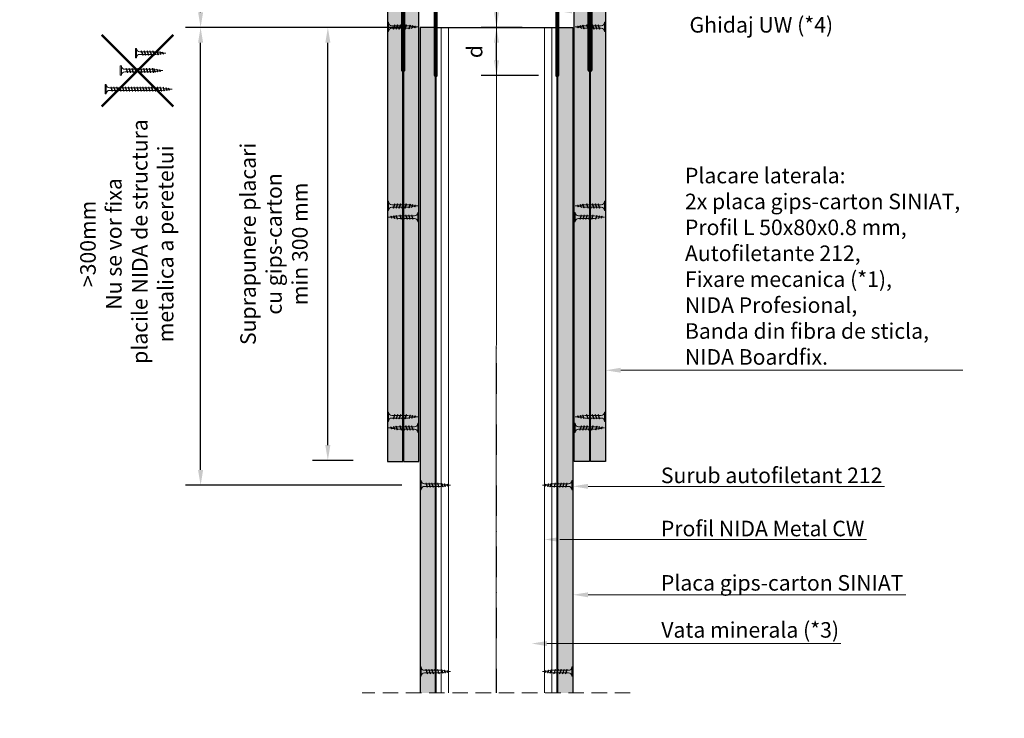
# Model space of a CAD drawing. Units: inches. Extents: x -6929 to 84410, y -33800 to 7608.
# Drawn here: x 48486 to 49294, y -16523 to -15950 of the extents above; entities that cross this region are included whole.
import ezdxf
from ezdxf import colors
from ezdxf.entities.mleader import LeaderData, LeaderLine
from ezdxf.math import Vec2, Vec3

# ---------------------------------------------------------------- set-up
doc = ezdxf.new("R2010")
doc.units = ezdxf.units.IN
doc.header["$MEASUREMENT"] = 0
for name, pattern in [('AUSGEZOGEN', [0]), ('DASHDOT', [1, 0.5, -0.25, 0, -0.25]), ('DASHED', [19.05, 12.7, -6.35])]:
    doc.linetypes.add(name, pattern=pattern)
for name, color, linetype, lineweight in [('S_IZOLATIE', 50, 'Continuous', 15), ('S_PIESA 3', 107, 'Continuous', 60), ('S_PLACI NIDA', 1, 'Continuous', 30), ('S_PROFIL 1', 170, 'Continuous', 60), ('S_SURUBURI DIBLURI', 30, 'Continuous', 18), ('S_TEXT', 7, 'Continuous', 13)]:
    doc.layers.add(name, color=color, linetype=linetype, lineweight=lineweight)
doc.styles.add('1_1 RUBRIK', font='txt', dxfattribs={"height": 2.55})
doc.styles.add('1_5 RUBRIK', font='txt', dxfattribs={"height": 12.75})
doc.linetypes.add('BATTING', pattern='A,0.0001,-0.1,[134,ltypeshp.shx,S=0.1,R=0,X=-0.1,Y=0],-0.2,[134,ltypeshp.shx,S=0.1,R=180,X=0.1,Y=0],-0.1', length=0.4001)
doc.dimstyles.new('1_5 DIM', dxfattribs={"dimscale": 5, "dimtxt": 12.75, "dimasz": 2.5, "dimexe": 2.5, "dimexo": 3, "dimgap": 1, "dimtad": 1, "dimzin": 9, "dimdsep": 46, "dimtxsty": '1_5 RUBRIK', "dimcen": 2.5, "dimdle": 0.025, "dimclrt": 256, "dimazin": 2, "dimtfac": 1, "dimtix": 1, "dimtmove": 2, "dimatfit": 1, "dimfxl": 5, "dimtolj": 1, "dimtzin": 9, "dimarcsym": 0})
pattern_1 = [(0, (24778.2584, 0), (0.78125, 1.5625), [0, -1.5625])]
pattern_2 = [(0, (39476.5822, -50.8542), (0.78125, 1.5625), [0, -1.5625])]
pattern_3 = [(0, (97153.4699, -2995.7149), (0.78125, 1.5625), [0, -1.5625])]

# ---------------------------------------------------------------- blocks, each defined once
blk = doc.blocks.new('NIDA Metal UW 80x100x80 0_8mm - s')
at = {"layer": 'S_PIESA 3'}
blk.add_lwpolyline([(1669.43, 1067.13), (1669.43, 1146.13), (1670.23, 1146.13), (1670.23, 1067.13, 0.414214), (1670.43, 1066.93), (1768.83, 1066.93, 0.414214), (1769.03, 1067.13), (1769.03, 1146.13), (1769.83, 1146.13), (1769.83, 1067.13, -0.414214), (1768.83, 1066.13), (1670.43, 1066.13, -0.414214)], format="xyb", close=True, dxfattribs=at)
blk = doc.blocks.new('*D339')
at = {"layer": 'Defpoints', "color": 0, "transparency": 16777216}
for p in [(48634.61, -15911.74), (48827.22, -15911.74), (48814.72, -15956.74)]:
    blk.add_point(p, dxfattribs=at)
at = {"layer": 'S_TEXT', "color": 0, "lineweight": -2, "transparency": 16777216}
for p, q in [((48812.22, -15911.74), (48622.11, -15911.74)), ((48634.61, -15944.24), (48634.61, -15924.24)), ((48799.72, -15956.74), (48622.11, -15956.74))]:
    blk.add_line(p, q, dxfattribs=at)
at = {"layer": 'S_TEXT', "color": 0, "transparency": 16777216}
for points in [[(48632.53, -15924.24), (48636.69, -15924.24), (48634.61, -15911.74)], [(48632.53, -15944.24), (48636.69, -15944.24), (48634.61, -15956.74)]]:
    blk.add_solid(points, dxfattribs=at)
at = {"layer": 'S_TEXT', "lineweight": 13, "transparency": 16777216, "insert": (48613.93, -15934.24), "char_height": 12.75, "attachment_point": 5, "rotation": 90, "style": '1_5 RUBRIK'}
blk.add_mtext('\\A1;c', dxfattribs=at)
blk = doc.blocks.new('AF 212x25')
at = {"layer": 'S_SURUBURI DIBLURI', "linetype": 'AUSGEZOGEN', "lineweight": 13}
for p, q in [((64435.2, -14724.2), (64436.11, -14724.2)), ((64435.2, -14731.84), (64435.2, -14724.2)), ((64436.11, -14724.2), (64436.11, -14731.84)), ((64436.11, -14724.31), (64436.11, -14724.2)), ((64438.85, -14727.05), (64451.98, -14727.05)), ((64439.91, -14729.54), (64440.88, -14726.67)), ((64440.17, -14729.9), (64441.09, -14726.25)), ((64441.35, -14726.6), (64440.39, -14729.47)), ((64441.09, -14726.25), (64440.88, -14726.67)), ((64441.09, -14726.25), (64441.35, -14726.6)), ((64441.2, -14727.05), (64443.12, -14727.05)), ((64442.28, -14729.54), (64443.25, -14726.67)), ((64442.55, -14729.9), (64443.46, -14726.25)), ((64443.73, -14726.6), (64442.76, -14729.47)), ((64443.46, -14726.25), (64443.25, -14726.67)), ((64443.46, -14726.25), (64443.73, -14726.6)), ((64444.66, -14729.54), (64445.62, -14726.67)), ((64444.92, -14729.9), (64445.83, -14726.25)), ((64446.1, -14726.6), (64445.14, -14729.47)), ((64445.83, -14726.25), (64445.62, -14726.67)), ((64445.83, -14726.25), (64446.1, -14726.6)), ((64445.95, -14727.05), (64447.87, -14727.05)), ((64447.03, -14729.54), (64448, -14726.67)), ((64447.29, -14729.9), (64448.21, -14726.25)), ((64448.47, -14726.6), (64447.51, -14729.47)), ((64448.21, -14726.25), (64448, -14726.67)), ((64448.21, -14726.25), (64448.47, -14726.6)), ((64449.4, -14729.54), (64450.37, -14726.67)), ((64449.67, -14729.9), (64450.58, -14726.25)), ((64450.85, -14726.6), (64449.88, -14729.47)), ((64450.58, -14726.25), (64450.37, -14726.67)), ((64450.58, -14726.25), (64450.85, -14726.6)), ((64451.98, -14727.05), (64453.49, -14727.24)), ((64452.78, -14729.35), (64453.57, -14726.99)), ((64453.78, -14726.57), (64453.04, -14729.71)), ((64453.26, -14729.27), (64454.05, -14726.92)), ((64453.78, -14726.57), (64453.57, -14726.99)), ((64453.78, -14726.57), (64454.05, -14726.92)), ((64453.92, -14727.29), (64455.55, -14727.5)), ((64455.61, -14727.32), (64455.07, -14728.92)), ((64455.34, -14729.28), (64455.82, -14726.91)), ((64456.08, -14727.26), (64455.55, -14728.84)), ((64455.82, -14726.91), (64455.61, -14727.32)), ((64455.62, -14728.65), (64457.39, -14728.43)), ((64455.82, -14726.91), (64456.08, -14727.26)), ((64455.99, -14727.55), (64457.61, -14727.75)), ((64457.37, -14728.49), (64457.66, -14727.63)), ((64457.63, -14728.85), (64457.86, -14727.21)), ((64457.63, -14728.85), (64457.84, -14728.42)), ((64457.86, -14727.21), (64457.66, -14727.63)), ((64458.13, -14727.56), (64457.84, -14728.42)), ((64457.86, -14727.21), (64458.13, -14727.56)), ((64460.2, -14728.08), (64457.86, -14728.37)), ((64458.05, -14727.81), (64460.2, -14728.08)), ((64438.85, -14729.1), (64451.98, -14729.1)), ((64440.17, -14729.9), (64439.91, -14729.54)), ((64440.17, -14729.9), (64440.39, -14729.47)), ((64440.51, -14729.1), (64442.43, -14729.1)), ((64442.55, -14729.9), (64442.28, -14729.54)), ((64442.55, -14729.9), (64442.76, -14729.47)), ((64444.92, -14729.9), (64444.66, -14729.54)), ((64444.92, -14729.9), (64445.14, -14729.47)), ((64445.26, -14729.1), (64447.18, -14729.1)), ((64447.29, -14729.9), (64447.03, -14729.54)), ((64447.29, -14729.9), (64447.51, -14729.47)), ((64449.67, -14729.9), (64449.4, -14729.54)), ((64449.67, -14729.9), (64449.88, -14729.47)), ((64452.9, -14728.99), (64451.86, -14729.12)), ((64453.04, -14729.71), (64452.78, -14729.35)), ((64453.04, -14729.71), (64453.26, -14729.27)), ((64455.14, -14728.71), (64453.37, -14728.93)), ((64455.34, -14729.28), (64455.07, -14728.92)), ((64455.34, -14729.28), (64455.55, -14728.84)), ((64457.63, -14728.85), (64457.37, -14728.49))]:
    blk.add_line(p, q, dxfattribs=at)
at = {"layer": 'S_SURUBURI DIBLURI', "linetype": 'Continuous', "lineweight": 0}
blk.add_line((64436.11, -14731.84), (64435.2, -14731.84), dxfattribs=at)
at = {"layer": 'S_SURUBURI DIBLURI', "linetype": 'AUSGEZOGEN', "lineweight": 13}
for centre, start, end in [((64438.85, -14724.31), 180, 270), ((64438.85, -14731.84), 90, 180)]:
    blk.add_arc(centre, 2.74, start, end, dxfattribs=at)
blk = doc.blocks.new('*D340')
at = {"layer": 'Defpoints', "color": 0, "transparency": 16777216}
for p in [(48634.61, -15956.74), (48774.8, -15956.74), (48814.72, -16332.12)]:
    blk.add_point(p, dxfattribs=at)
at = {"layer": 'S_TEXT', "color": 0, "lineweight": -2, "transparency": 16777216}
for p, q in [((48759.8, -15956.74), (48622.11, -15956.74)), ((48634.61, -16319.62), (48634.61, -15969.24)), ((48799.72, -16332.12), (48622.11, -16332.12))]:
    blk.add_line(p, q, dxfattribs=at)
at = {"layer": 'S_TEXT', "color": 0, "transparency": 16777216}
for points in [[(48632.53, -15969.24), (48636.69, -15969.24), (48634.61, -15956.74)], [(48632.53, -16319.62), (48636.69, -16319.62), (48634.61, -16332.12)]]:
    blk.add_solid(points, dxfattribs=at)
at = {"layer": 'S_TEXT', "lineweight": 13, "transparency": 16777216, "insert": (48574.04, -16134.24), "char_height": 12.75, "width": 1810.0941, "attachment_point": 5, "rotation": 90, "style": '1_5 RUBRIK'}
blk.add_mtext('\\A1;>300mm\\PNu se vor fixa\\P placile NIDA de structura \\Pmetalica a peretelui', dxfattribs=at)
blk = doc.blocks.new('*D341')
at = {"layer": 'Defpoints', "color": 0, "transparency": 16777216}
for p in [(48877.42, -15917.24), (48913.4, -15917.24), (48913.4, -15956.74)]:
    blk.add_point(p, dxfattribs=at)
at = {"layer": 'S_TEXT', "color": 0, "lineweight": -2, "transparency": 16777216}
for p, q in [((48898.4, -15917.24), (48864.92, -15917.24)), ((48877.42, -15944.24), (48877.42, -15929.74)), ((48898.4, -15956.74), (48864.92, -15956.74))]:
    blk.add_line(p, q, dxfattribs=at)
at = {"layer": 'S_TEXT', "color": 0, "transparency": 16777216}
for points in [[(48875.34, -15929.74), (48879.5, -15929.74), (48877.42, -15917.24)], [(48875.34, -15944.24), (48879.5, -15944.24), (48877.42, -15956.74)]]:
    blk.add_solid(points, dxfattribs=at)
at = {"layer": 'S_TEXT', "lineweight": 13, "transparency": 16777216, "insert": (48858.32, -15936.99), "char_height": 12.75, "attachment_point": 5, "rotation": 90, "style": '1_5 RUBRIK'}
blk.add_mtext('\\A1;c', dxfattribs=at)
blk = doc.blocks.new('*D342')
at = {"layer": 'Defpoints', "color": 0, "transparency": 16777216}
for p in [(48877.42, -15956.74), (48913.4, -15956.74), (48926.82, -15996.24)]:
    blk.add_point(p, dxfattribs=at)
at = {"layer": 'S_TEXT', "color": 0, "lineweight": -2, "transparency": 16777216}
for p, q in [((48898.4, -15956.74), (48864.92, -15956.74)), ((48877.42, -15983.74), (48877.42, -15969.24)), ((48911.82, -15996.24), (48864.92, -15996.24))]:
    blk.add_line(p, q, dxfattribs=at)
at = {"layer": 'S_TEXT', "color": 0, "transparency": 16777216}
for points in [[(48875.34, -15969.24), (48879.5, -15969.24), (48877.42, -15956.74)], [(48875.34, -15983.74), (48879.5, -15983.74), (48877.42, -15996.24)]]:
    blk.add_solid(points, dxfattribs=at)
at = {"layer": 'S_TEXT', "lineweight": 13, "transparency": 16777216, "insert": (48859.44, -15976.49), "char_height": 12.75, "attachment_point": 5, "rotation": 90, "style": '1_5 RUBRIK'}
blk.add_mtext('\\A1;d', dxfattribs=at)
blk = doc.blocks.new('*D343')
at = {"layer": 'Defpoints', "color": 0, "transparency": 16777216}
for p in [(48739.02, -15956.74), (48817.72, -15956.74), (48774.82, -16311.74)]:
    blk.add_point(p, dxfattribs=at)
at = {"layer": 'S_TEXT', "color": 0, "lineweight": -2, "transparency": 16777216}
for p, q in [((48802.72, -15956.74), (48726.52, -15956.74)), ((48739.02, -16299.24), (48739.02, -15969.24)), ((48759.82, -16311.74), (48726.52, -16311.74))]:
    blk.add_line(p, q, dxfattribs=at)
at = {"layer": 'S_TEXT', "color": 0, "transparency": 16777216}
for points in [[(48736.94, -15969.24), (48741.1, -15969.24), (48739.02, -15956.74)], [(48736.94, -16299.24), (48741.1, -16299.24), (48739.02, -16311.74)]]:
    blk.add_solid(points, dxfattribs=at)
at = {"layer": 'S_TEXT', "lineweight": 13, "transparency": 16777216, "insert": (48694.8, -16134.24), "char_height": 12.75, "attachment_point": 5, "rotation": 90, "style": '1_5 RUBRIK'}
blk.add_mtext('\\A1;Suprapunere placari\\Pcu gips-carton\\Pmin 300 mm', dxfattribs=at)
blk = doc.blocks.new('AF 212x35')
at = {"layer": 'S_SURUBURI DIBLURI', "linetype": 'AUSGEZOGEN', "lineweight": 13}
for p, q in [((64435.2, -14672.37), (64436.11, -14672.37)), ((64435.2, -14680.01), (64435.2, -14672.37)), ((64436.11, -14672.37), (64436.11, -14680.01)), ((64436.11, -14672.48), (64436.11, -14672.37)), ((64438.85, -14675.22), (64454.99, -14675.22)), ((64438.85, -14677.27), (64454.3, -14677.27)), ((64439.91, -14677.71), (64440.88, -14674.84)), ((64440.17, -14678.07), (64439.91, -14677.71)), ((64440.17, -14678.07), (64441.09, -14674.42)), ((64440.17, -14678.07), (64440.39, -14677.64)), ((64441.35, -14674.77), (64440.39, -14677.64)), ((64440.51, -14677.27), (64442.43, -14677.27)), ((64441.09, -14674.42), (64440.88, -14674.84)), ((64441.09, -14674.42), (64441.35, -14674.77)), ((64441.2, -14675.22), (64443.12, -14675.22)), ((64442.28, -14677.71), (64443.25, -14674.84)), ((64442.55, -14678.07), (64442.28, -14677.71)), ((64442.55, -14678.07), (64443.46, -14674.42)), ((64442.55, -14678.07), (64442.76, -14677.64)), ((64443.73, -14674.77), (64442.76, -14677.64)), ((64443.46, -14674.42), (64443.25, -14674.84)), ((64443.46, -14674.42), (64443.73, -14674.77)), ((64444.66, -14677.71), (64445.62, -14674.84)), ((64444.92, -14678.07), (64444.66, -14677.71)), ((64444.92, -14678.07), (64445.83, -14674.42)), ((64444.92, -14678.07), (64445.14, -14677.64)), ((64446.1, -14674.77), (64445.14, -14677.64)), ((64445.26, -14677.27), (64447.18, -14677.27)), ((64445.83, -14674.42), (64445.62, -14674.84)), ((64445.83, -14674.42), (64446.1, -14674.77)), ((64445.95, -14675.22), (64447.87, -14675.22)), ((64447.03, -14677.71), (64448, -14674.84)), ((64447.29, -14678.07), (64447.03, -14677.71)), ((64447.29, -14678.07), (64448.21, -14674.42)), ((64447.29, -14678.07), (64447.51, -14677.64)), ((64448.47, -14674.77), (64447.51, -14677.64)), ((64448.21, -14674.42), (64448, -14674.84)), ((64448.21, -14674.42), (64448.47, -14674.77)), ((64449.4, -14677.71), (64450.37, -14674.84)), ((64449.67, -14678.07), (64449.4, -14677.71)), ((64449.67, -14678.07), (64450.58, -14674.42)), ((64449.67, -14678.07), (64449.88, -14677.64)), ((64450.85, -14674.77), (64449.88, -14677.64)), ((64450, -14677.27), (64451.92, -14677.27)), ((64450.58, -14674.42), (64450.37, -14674.84)), ((64450.58, -14674.42), (64450.85, -14674.77)), ((64450.69, -14675.22), (64452.61, -14675.22)), ((64451.78, -14677.71), (64452.74, -14674.84)), ((64452.04, -14678.07), (64451.78, -14677.71)), ((64452.04, -14678.07), (64452.95, -14674.42)), ((64452.04, -14678.07), (64452.25, -14677.64)), ((64453.22, -14674.77), (64452.25, -14677.64)), ((64452.95, -14674.42), (64452.74, -14674.84)), ((64452.95, -14674.42), (64453.22, -14674.77)), ((64454.15, -14677.71), (64455.12, -14674.84)), ((64454.41, -14678.07), (64454.15, -14677.71)), ((64454.41, -14678.07), (64455.32, -14674.42)), ((64454.41, -14678.07), (64454.63, -14677.64)), ((64455.59, -14674.77), (64454.63, -14677.64)), ((64454.75, -14677.27), (64456.67, -14677.27)), ((64455.32, -14674.42), (64455.12, -14674.84)), ((64455.32, -14674.42), (64455.59, -14674.77)), ((64455.44, -14675.22), (64457.36, -14675.22)), ((64456.52, -14677.71), (64457.49, -14674.84)), ((64456.78, -14678.07), (64456.52, -14677.71)), ((64456.78, -14678.07), (64457.7, -14674.42)), ((64456.78, -14678.07), (64457, -14677.64)), ((64457.96, -14674.77), (64457, -14677.64)), ((64457.12, -14677.27), (64459.04, -14677.27)), ((64457.7, -14674.42), (64457.49, -14674.84)), ((64457.7, -14674.42), (64457.96, -14674.77)), ((64457.81, -14675.22), (64459.73, -14675.22)), ((64458.9, -14677.71), (64459.86, -14674.84)), ((64459.16, -14678.07), (64458.9, -14677.71)), ((64459.16, -14678.07), (64460.07, -14674.42)), ((64459.16, -14678.07), (64459.37, -14677.64)), ((64460.34, -14674.77), (64459.37, -14677.64)), ((64459.5, -14677.27), (64461.42, -14677.27)), ((64460.07, -14674.42), (64459.86, -14674.84)), ((64460.07, -14674.42), (64460.34, -14674.77)), ((64460.19, -14675.22), (64461.98, -14675.22)), ((64461.27, -14677.71), (64462.23, -14674.84)), ((64461.53, -14678.07), (64461.27, -14677.71)), ((64461.53, -14678.07), (64462.44, -14674.42)), ((64461.53, -14678.07), (64461.75, -14677.64)), ((64462.71, -14674.77), (64461.75, -14677.64)), ((64462.9, -14677.16), (64461.86, -14677.29)), ((64461.98, -14675.22), (64463.49, -14675.41)), ((64462.44, -14674.42), (64462.23, -14674.84)), ((64462.44, -14674.42), (64462.71, -14674.77)), ((64462.78, -14677.52), (64463.57, -14675.16)), ((64463.04, -14677.88), (64462.78, -14677.52)), ((64463.78, -14674.74), (64463.04, -14677.88)), ((64463.04, -14677.88), (64463.26, -14677.44)), ((64463.26, -14677.44), (64464.05, -14675.09)), ((64465.14, -14676.88), (64463.37, -14677.1)), ((64463.78, -14674.74), (64463.57, -14675.16)), ((64463.78, -14674.74), (64464.05, -14675.09)), ((64463.92, -14675.46), (64465.55, -14675.67)), ((64465.61, -14675.49), (64465.07, -14677.09)), ((64465.34, -14677.45), (64465.07, -14677.09)), ((64465.34, -14677.45), (64465.82, -14675.08)), ((64465.34, -14677.45), (64465.55, -14677.01)), ((64466.08, -14675.43), (64465.55, -14677.01)), ((64465.82, -14675.08), (64465.61, -14675.49)), ((64465.62, -14676.82), (64467.39, -14676.6)), ((64465.82, -14675.08), (64466.08, -14675.43)), ((64465.99, -14675.72), (64467.61, -14675.92)), ((64467.37, -14676.66), (64467.66, -14675.8)), ((64467.63, -14677.02), (64467.37, -14676.66)), ((64467.63, -14677.02), (64467.86, -14675.38)), ((64467.63, -14677.02), (64467.84, -14676.59)), ((64467.86, -14675.38), (64467.66, -14675.8)), ((64468.13, -14675.73), (64467.84, -14676.59)), ((64467.86, -14675.38), (64468.13, -14675.73)), ((64470.2, -14676.25), (64467.86, -14676.54)), ((64468.05, -14675.98), (64470.2, -14676.25))]:
    blk.add_line(p, q, dxfattribs=at)
at = {"layer": 'S_SURUBURI DIBLURI', "linetype": 'Continuous', "lineweight": 0}
blk.add_line((64436.11, -14680.01), (64435.2, -14680.01), dxfattribs=at)
at = {"layer": 'S_SURUBURI DIBLURI', "linetype": 'AUSGEZOGEN', "lineweight": 13}
for centre, start, end in [((64438.85, -14672.48), 180, 270), ((64438.85, -14680.01), 90, 180)]:
    blk.add_arc(centre, 2.74, start, end, dxfattribs=at)
blk = doc.blocks.new('AF212x55')
at = {"layer": 'S_SURUBURI DIBLURI', "linetype": 'AUSGEZOGEN', "lineweight": 13}
for p, q in [((-35.83, 3.88), (-34.92, 3.88)), ((-35.83, -3.76), (-35.83, 3.88)), ((-34.92, 3.88), (-34.92, -3.76)), ((-34.92, 3.76), (-34.92, 3.88)), ((-32.18, 1.03), (-16.04, 1.03)), ((-31.11, -1.46), (-30.15, 1.41)), ((-30.85, -1.83), (-29.94, 1.83)), ((-29.67, 1.48), (-30.64, -1.39)), ((-29.94, 1.83), (-30.15, 1.41)), ((-29.94, 1.83), (-29.67, 1.48)), ((-29.82, 1.03), (-27.9, 1.03)), ((-28.74, -1.46), (-27.78, 1.41)), ((-28.48, -1.83), (-27.57, 1.83)), ((-27.3, 1.48), (-28.26, -1.39)), ((-27.57, 1.83), (-27.78, 1.41)), ((-27.57, 1.83), (-27.3, 1.48)), ((-26.37, -1.46), (-25.4, 1.41)), ((-26.11, -1.83), (-25.19, 1.83)), ((-24.93, 1.48), (-25.89, -1.39)), ((-25.19, 1.83), (-25.4, 1.41)), ((-25.19, 1.83), (-24.93, 1.48)), ((-25.08, 1.03), (-23.16, 1.03)), ((-24, -1.46), (-23.03, 1.41)), ((-23.73, -1.83), (-22.82, 1.83)), ((-22.55, 1.48), (-23.52, -1.39)), ((-22.82, 1.83), (-23.03, 1.41)), ((-22.82, 1.83), (-22.55, 1.48)), ((-21.62, -1.46), (-20.66, 1.41)), ((-21.36, -1.83), (-20.45, 1.83)), ((-20.18, 1.48), (-21.14, -1.39)), ((-20.45, 1.83), (-20.66, 1.41)), ((-20.45, 1.83), (-20.18, 1.48)), ((-20.33, 1.03), (-18.41, 1.03)), ((-19.25, -1.46), (-18.28, 1.41)), ((-18.99, -1.83), (-18.07, 1.83)), ((-17.81, 1.48), (-18.77, -1.39)), ((-18.07, 1.83), (-18.28, 1.41)), ((-18.07, 1.83), (-17.81, 1.48)), ((-16.88, -1.46), (-15.91, 1.41)), ((-16.61, -1.83), (-15.7, 1.83)), ((-15.43, 1.48), (-16.4, -1.39)), ((-15.7, 1.83), (-15.91, 1.41)), ((-15.7, 1.83), (-15.43, 1.48)), ((-15.59, 1.03), (-13.67, 1.03)), ((-14.5, -1.46), (-13.54, 1.41)), ((-14.24, -1.83), (-13.33, 1.83)), ((-13.06, 1.48), (-14.03, -1.39)), ((-13.33, 1.83), (-13.54, 1.41)), ((-13.33, 1.83), (-13.06, 1.48)), ((-13.21, 1.03), (-11.29, 1.03)), ((-12.13, -1.46), (-11.16, 1.41)), ((-11.87, -1.83), (-10.96, 1.83)), ((-10.69, 1.48), (-11.65, -1.39)), ((-10.96, 1.83), (-11.16, 1.41)), ((-10.96, 1.83), (-10.69, 1.48)), ((-10.84, 1.03), (-8.92, 1.03)), ((-9.76, -1.46), (-8.79, 1.41)), ((-9.5, -1.83), (-8.58, 1.83)), ((-8.32, 1.48), (-9.28, -1.39)), ((-8.58, 1.83), (-8.79, 1.41)), ((-8.58, 1.83), (-8.32, 1.48)), ((-8.47, 1.03), (-6.55, 1.03)), ((-7.39, -1.46), (-6.42, 1.41)), ((-7.12, -1.83), (-6.21, 1.83)), ((-5.94, 1.48), (-6.91, -1.39)), ((-6.21, 1.83), (-6.42, 1.41)), ((-6.21, 1.83), (-5.94, 1.48)), ((-6.09, 1.03), (-4.18, 1.03)), ((-5.01, -1.46), (-4.05, 1.41)), ((-4.75, -1.83), (-3.84, 1.83)), ((-3.57, 1.48), (-4.53, -1.39)), ((-3.84, 1.83), (-4.05, 1.41)), ((-3.84, 1.83), (-3.57, 1.48)), ((-3.72, 1.03), (-1.8, 1.03)), ((-2.64, -1.46), (-1.67, 1.41)), ((-2.38, -1.83), (-1.46, 1.83)), ((-1.2, 1.48), (-2.16, -1.39)), ((-1.46, 1.83), (-1.67, 1.41)), ((-1.46, 1.83), (-1.2, 1.48)), ((-1.35, 1.03), (0.57, 1.03)), ((-0.27, -1.46), (0.7, 1.41)), ((0, -1.83), (0.91, 1.83)), ((1.18, 1.48), (0.21, -1.39)), ((0.91, 1.83), (0.7, 1.41)), ((0.91, 1.83), (1.18, 1.48)), ((1.02, 1.03), (2.94, 1.03)), ((2.11, -1.46), (3.07, 1.41)), ((2.37, -1.83), (3.28, 1.83)), ((3.55, 1.48), (2.58, -1.39)), ((3.28, 1.83), (3.07, 1.41)), ((3.28, 1.83), (3.55, 1.48)), ((3.4, 1.03), (5.32, 1.03)), ((4.48, -1.46), (5.45, 1.41)), ((4.74, -1.83), (5.65, 1.83)), ((5.92, 1.48), (4.96, -1.39)), ((5.65, 1.83), (5.45, 1.41)), ((5.65, 1.83), (5.92, 1.48)), ((5.77, 1.03), (7.69, 1.03)), ((6.85, -1.46), (7.82, 1.41)), ((7.11, -1.83), (8.03, 1.83)), ((8.29, 1.48), (7.33, -1.39)), ((8.03, 1.83), (7.82, 1.41)), ((8.03, 1.83), (8.29, 1.48)), ((8.14, 1.03), (10.06, 1.03)), ((9.23, -1.46), (10.19, 1.41)), ((9.49, -1.83), (10.4, 1.83)), ((10.67, 1.48), (9.7, -1.39)), ((10.4, 1.83), (10.19, 1.41)), ((10.4, 1.83), (10.67, 1.48)), ((10.51, 1.02), (12.46, 0.84)), ((11.75, -1.27), (12.55, 1.09)), ((12.76, 1.51), (12.02, -1.63)), ((12.23, -1.2), (13.02, 1.16)), ((12.76, 1.51), (12.55, 1.09)), ((12.76, 1.51), (13.02, 1.16)), ((12.9, 0.78), (14.52, 0.58)), ((14.58, 0.75), (14.05, -0.84)), ((14.31, -1.2), (14.79, 1.17)), ((15.06, 0.82), (14.52, -0.77)), ((14.79, 1.17), (14.58, 0.75)), ((14.79, 1.17), (15.06, 0.82)), ((14.96, 0.53), (16.59, 0.32)), ((16.34, -0.41), (16.63, 0.45)), ((16.6, -0.77), (16.84, 0.87)), ((16.84, 0.87), (16.63, 0.45)), ((17.1, 0.52), (16.82, -0.34)), ((19.17, 0), (16.83, -0.29)), ((16.84, 0.87), (17.1, 0.52)), ((17.02, 0.27), (19.17, 0)), ((-32.18, -1.03), (-16.73, -1.03)), ((-30.85, -1.83), (-31.11, -1.46)), ((-30.85, -1.83), (-30.64, -1.39)), ((-30.51, -1.03), (-28.59, -1.03)), ((-28.48, -1.83), (-28.74, -1.46)), ((-28.48, -1.83), (-28.26, -1.39)), ((-26.11, -1.83), (-26.37, -1.46)), ((-26.11, -1.83), (-25.89, -1.39)), ((-25.77, -1.03), (-23.85, -1.03)), ((-23.73, -1.83), (-24, -1.46)), ((-23.73, -1.83), (-23.52, -1.39)), ((-21.36, -1.83), (-21.62, -1.46)), ((-21.36, -1.83), (-21.14, -1.39)), ((-21.02, -1.03), (-19.1, -1.03)), ((-18.99, -1.83), (-19.25, -1.46)), ((-18.99, -1.83), (-18.77, -1.39)), ((-16.61, -1.83), (-16.88, -1.46)), ((-16.61, -1.83), (-16.4, -1.39)), ((-16.28, -1.03), (-14.36, -1.03)), ((-14.24, -1.83), (-14.5, -1.46)), ((-14.24, -1.83), (-14.03, -1.39)), ((-13.9, -1.03), (-11.98, -1.03)), ((-11.87, -1.83), (-12.13, -1.46)), ((-11.87, -1.83), (-11.65, -1.39)), ((-11.53, -1.03), (-9.61, -1.03)), ((-9.5, -1.83), (-9.76, -1.46)), ((-9.5, -1.83), (-9.28, -1.39)), ((-9.16, -1.03), (-7.24, -1.03)), ((-7.12, -1.83), (-7.39, -1.46)), ((-7.12, -1.83), (-6.91, -1.39)), ((-6.78, -1.03), (-4.87, -1.03)), ((-4.75, -1.83), (-5.01, -1.46)), ((-4.75, -1.83), (-4.53, -1.39)), ((-4.41, -1.03), (-2.49, -1.03)), ((-2.38, -1.83), (-2.64, -1.46)), ((-2.38, -1.83), (-2.16, -1.39)), ((-2.04, -1.03), (-0.12, -1.03)), ((0, -1.83), (-0.27, -1.46)), ((0, -1.83), (0.21, -1.39)), ((0.33, -1.03), (2.25, -1.03)), ((2.37, -1.83), (2.11, -1.46)), ((2.37, -1.83), (2.58, -1.39)), ((2.71, -1.03), (4.63, -1.03)), ((4.74, -1.83), (4.48, -1.46)), ((4.74, -1.83), (4.96, -1.39)), ((5.08, -1.03), (7, -1.03)), ((7.11, -1.83), (6.85, -1.46)), ((7.11, -1.83), (7.33, -1.39)), ((7.45, -1.03), (9.37, -1.03)), ((9.49, -1.83), (9.23, -1.46)), ((9.49, -1.83), (9.7, -1.39)), ((11.87, -0.91), (9.83, -1.03)), ((12.02, -1.63), (11.75, -1.27)), ((12.02, -1.63), (12.23, -1.2)), ((14.12, -0.63), (12.35, -0.85)), ((14.31, -1.2), (14.05, -0.84)), ((14.31, -1.2), (14.52, -0.77)), ((14.59, -0.57), (16.36, -0.35)), ((16.6, -0.77), (16.34, -0.41)), ((16.6, -0.77), (16.82, -0.34))]:
    blk.add_line(p, q, dxfattribs=at)
at = {"layer": 'S_SURUBURI DIBLURI', "linetype": 'Continuous', "lineweight": 0}
blk.add_line((-34.92, -3.76), (-35.83, -3.76), dxfattribs=at)
at = {"layer": 'S_SURUBURI DIBLURI', "linetype": 'AUSGEZOGEN', "lineweight": 13}
for centre, start, end in [((-32.18, 3.76), 180, 270), ((-32.18, -3.76), 90, 180)]:
    blk.add_arc(centre, 2.74, start, end, dxfattribs=at)

msp = doc.modelspace()

# ---------------------------------------------------------------- hatches: boundary and pattern name
at = {"layer": 'S_PLACI NIDA', "lineweight": 9}
h = msp.add_hatch(dxfattribs=at)
h.set_pattern_fill('DOTS', color=256, scale=25)
h.set_pattern_definition(pattern_3)
h.paths.add_polyline_path([(48787.919, -16312.541), (48787.919, -15912.541), (48800.419, -15912.541), (48800.419, -16312.541)])
h = msp.add_hatch(dxfattribs=at)
h.set_pattern_fill('DOTS', color=256, scale=25)
h.set_pattern_definition(pattern_2)
h.paths.add_polyline_path([(48801.219, -16312.541), (48801.219, -15912.541), (48813.719, -15912.541), (48813.719, -16312.541)])
h = msp.add_hatch(dxfattribs=at)
h.set_pattern_fill('DOTS', color=256, scale=25)
h.set_pattern_definition(pattern_2)
h.paths.add_polyline_path([(48953.619, -16312.541), (48953.619, -15912.541), (48941.119, -15912.541), (48941.119, -16312.541)])
h = msp.add_hatch(dxfattribs=at)
h.set_pattern_fill('DOTS', color=256, scale=25)
h.set_pattern_definition(pattern_3)
h.paths.add_polyline_path([(48966.919, -16312.541), (48966.919, -15912.541), (48954.419, -15912.541), (48954.419, -16312.541)])
h = msp.add_hatch(dxfattribs=at)
h.set_pattern_fill('DOTS', color=256, scale=25)
h.set_pattern_definition(pattern_1)
h.paths.add_polyline_path([(48814.719, -16502.481), (48827.219, -16502.481), (48827.219, -15956.741), (48814.719, -15956.741)])
h = msp.add_hatch(dxfattribs=at)
h.set_pattern_fill('DOTS', color=256, scale=25)
h.set_pattern_definition(pattern_1)
h.paths.add_polyline_path([(48927.619, -16502.481), (48940.119, -16502.481), (48940.119, -15956.741), (48927.619, -15956.741)])

# ---------------------------------------------------------------- linework, layer by layer
at = {"layer": 'S_IZOLATIE', "linetype": 'BATTING', "lineweight": 13, "ltscale": 75}
msp.add_line((48877.235, -16502.481), (48877.419, -15917.841), dxfattribs=at)
at = {"layer": 'S_PLACI NIDA'}
for points in [[(48800.419, -16312.541), (48800.419, -15912.541), (48787.919, -15912.541), (48787.919, -16312.541)], [(48813.719, -16312.541), (48813.719, -15912.541), (48801.219, -15912.541), (48801.219, -16312.541)], [(48941.119, -16312.541), (48941.119, -15912.541), (48953.619, -15912.541), (48953.619, -16312.541)], [(48954.419, -16312.541), (48954.419, -15912.541), (48966.919, -15912.541), (48966.919, -16312.541)]]:
    msp.add_lwpolyline(points, close=True, dxfattribs=at)
for points in [[(48827.219, -16502.481), (48827.219, -15956.741), (48814.719, -15956.741), (48814.719, -16502.481)], [(48927.619, -16502.481), (48927.619, -15956.741), (48940.119, -15956.741), (48940.119, -16502.481)]]:
    msp.add_lwpolyline(points, dxfattribs=at)
at = {"layer": 'S_PROFIL 1', "lineweight": 15}
for p, q in [((48832.019, -16502.481), (48832.019, -15956.741)), ((48838.019, -16502.481), (48838.019, -15956.741)), ((48916.802, -16502.481), (48916.802, -15956.741)), ((48922.802, -16502.481), (48922.802, -15956.741))]:
    msp.add_line(p, q, dxfattribs=at)
at = {"layer": 'S_PROFIL 1', "lineweight": 80}
for points in [[(48800.419, -15912.541), (48800.419, -15991.741), (48801.219, -15991.741), (48801.219, -15912.741, 0.4142136), (48800.219, -15911.741), (48751.219, -15911.741), (48751.219, -15912.541)], [(48954.419, -15912.541), (48954.419, -15991.741), (48953.619, -15991.741), (48953.619, -15912.741, -0.4142136), (48954.619, -15911.741), (49003.619, -15911.741), (49003.619, -15912.541)]]:
    msp.add_lwpolyline(points, format="xyb", close=True, dxfattribs=at)
at = {"layer": 'S_PROFIL 1', "lineweight": 30}
msp.add_lwpolyline([(48828.019, -16502.481), (48828.019, -15956.741), (48926.819, -15956.741), (48926.819, -16502.481)], dxfattribs=at)
at = {"layer": 'S_TEXT', "linetype": 'DASHDOT', "lineweight": 9, "ltscale": 50}
msp.add_line((48877.419, -16031.741), (48877.419, -16502.481), dxfattribs=at)
at = {"layer": 'S_TEXT', "linetype": 'DASHED'}
msp.add_line((48987.219, -16502.481), (48767.219, -16502.481), dxfattribs=at)
at = {"layer": 'S_TEXT', "linetype": 'DASHED', "const_width": 2}
for points in [[(48553.45, -16021.534), (48612.253, -15962.731)], [(48612.253, -16021.534), (48553.45, -15962.731)]]:
    msp.add_lwpolyline(points, dxfattribs=at)

# ---------------------------------------------------------------- block references
at = {"layer": 'S_PLACI NIDA', "lineweight": 9}
for p in [(-15647.279, -1228.264), (-15647.279, -1375.041), (-15494.079, -1384.224), (-15647.279, -1547.903), (-15494.079, -1557.085)]:
    msp.add_blockref('AF 212x25', p, dxfattribs=at)
at = {"layer": 'S_PLACI NIDA', "lineweight": 9, "xscale": -1}
for p in [(113402.117, -1228.264), (113402.117, -1375.041), (113248.917, -1384.224), (113402.117, -1547.903), (113248.917, -1557.085)]:
    msp.add_blockref('AF 212x25', p, dxfattribs=at)
at = {"layer": 'S_SURUBURI DIBLURI', "xscale": -1, "rotation": 180}
for name, p in [('AF 212x25', (-15854.008, -30705.822)), ('AF 212x35', (-15866.508, -30668.282)), ('AF212x55', (48592.019, -16007.302)), ('AF 212x25', (-15620.479, -31060.142)), ('AF 212x25', (-15620.479, -31213.027))]:
    msp.add_blockref(name, p, dxfattribs=at)
at = {"layer": 'S_SURUBURI DIBLURI', "rotation": 180}
for p in [(113375.317, -31060.142), (113375.317, -31213.027)]:
    msp.add_blockref('AF 212x25', p, dxfattribs=at)
at = {"layer": 'S_TEXT', "rotation": 180}
msp.add_blockref('NIDA Metal UW 80x100x80 0_8mm - s', (50597.044, -14850.114), dxfattribs=at)

# ---------------------------------------------------------------- dimensions: what is measured, and where the dimension line sits
at = {"layer": 'S_TEXT', "lineweight": 13}
for base, p1, p2, text, picture, middle in [((48634.61, -15956.741), (48814.719, -16332.122), (48774.804, -15956.741), '>300mm\\PNu se vor fixa\\P placile NIDA de structura \\Pmetalica a peretelui', '*D340', (48574.04, -16134.241)), ((48634.61, -15911.741), (48814.719, -15956.741), (48827.219, -15911.741), 'c', '*D339', (48613.928, -15934.241)), ((48877.419, -15917.241), (48913.396, -15956.741), (48913.396, -15917.241), 'c', '*D341', (48858.32, -15936.991)), ((48739.019, -15956.741), (48774.819, -16311.741), (48817.719, -15956.741), 'Suprapunere placari\\Pcu gips-carton\\Pmin 300 mm', '*D343', (48694.798, -16134.241)), ((48877.419, -15956.741), (48926.819, -15996.241), (48913.396, -15956.741), 'd', '*D342', (48859.443, -15976.491))]:
    dim = msp.add_linear_dim(base=base, p1=p1, p2=p2, angle=90, text=text, dimstyle='1_5 DIM', dxfattribs=at)
    dim.commit()
    dim.dimension.update_dxf_attribs({"geometry": picture, "text_midpoint": middle, "dimtype": 160})

# ---------------------------------------------------------------- leaders
at = {"layer": 'S_TEXT'}
ml = msp.add_multileader_mtext('Standard', dxfattribs=at)
ml.set_content('Profil NIDA Metal\\PGhidaj UW (*4)', color=256, style='1_5 RUBRIK')
ml.set_leader_properties(color=256, linetype='ByLayer', lineweight=-1)
ml.build(insert=Vec2(0, 0))
ml.multileader.update_dxf_attribs({"has_dogleg": 0, "text_left_attachment_type": 6, "text_right_attachment_type": 6, "dogleg_length": 0, "arrow_head_size": 12.5, "scale": 5})
ctx = ml.context
ctx.base_point, ctx.scale, ctx.char_height, ctx.arrow_head_size, ctx.landing_gap_size, ctx.plane_origin = Vec3(49030.791, -15943.117), 5, 12.75, 12.5, 5, Vec3(49082.34, -15980.508)
ctx.left_attachment, ctx.right_attachment = 6, 6
notes = []
notes.append((ctx, [(0, (1, 1, 0), (49030.791, -15943.117), (1, 0), 0, [(0, [(48926.819, -15943.117), (49030.791, -15943.117)], 0, [])])]))
ctx.mtext.insert, ctx.mtext.width, ctx.mtext.flow_direction = Vec3(49035.791, -15926.932), 168.78416, 5
ml = msp.add_multileader_mtext('Standard', dxfattribs=at)
ml.set_content('\\A1;Placare laterala:\\P2x placa gips-carton SINIAT,\\PProfil L 50x80x0.8 mm,\\PAutofiletante 212,\\PFixare mecanica (*1),\\PNIDA Profesional,\\PBanda din fibra de sticla,\\PNIDA Boardfix.', color=256, style='1_5 RUBRIK')
ml.set_leader_properties(color=256, linetype='ByLayer', lineweight=-1)
ml.build(insert=Vec2(0, 0))
ml.multileader.update_dxf_attribs({"has_dogleg": 0, "text_left_attachment_type": 5, "text_right_attachment_type": 6, "dogleg_length": 0, "arrow_head_size": 12.5, "scale": 5})
ctx = ml.context
ctx.base_point, ctx.scale, ctx.char_height, ctx.arrow_head_size, ctx.landing_gap_size, ctx.plane_origin = Vec3(49027.053, -16237.847), 5, 12.75, 12.5, 5, Vec3(49017.678, -16223.623)
ctx.left_attachment, ctx.right_attachment = 5, 6
notes.append((ctx, [(0, (1, 1, 0), (49027.053, -16237.847), (1, 0), 0, [(0, [(48966.919, -16237.847), (49027.053, -16237.847)], 0, [])])]))
ctx.mtext.insert, ctx.mtext.width, ctx.mtext.flow_direction = Vec3(49032.053, -16071.765), 283.65861, 5
ml = msp.add_multileader_mtext('Standard', dxfattribs=at)
ml.set_content('Surub autofiletant 212', color=256, style='1_5 RUBRIK')
ml.set_leader_properties(color=256, linetype='ByLayer', lineweight=-1)
ml.build(insert=Vec2(0, 0))
ml.multileader.update_dxf_attribs({"has_dogleg": 0, "text_left_attachment_type": 5, "text_right_attachment_type": 6, "dogleg_length": 0, "arrow_head_size": 12.5, "scale": 5})
ctx = ml.context
ctx.base_point, ctx.scale, ctx.char_height, ctx.arrow_head_size, ctx.landing_gap_size, ctx.plane_origin = Vec3(49007.293, -16333.046), 5, 12.75, 12.5, 5, Vec3(48974.242, -16318.822)
ctx.left_attachment, ctx.right_attachment = 5, 6
notes.append((ctx, [(0, (1, 1, 0), (49007.293, -16333.046), (1, 0), 0, [(0, [(48940.119, -16333.046), (49007.293, -16333.046)], 0, [])])]))
ctx.mtext.insert, ctx.mtext.width, ctx.mtext.flow_direction = Vec3(49012.293, -16317.656), 413.98182, 5
ml = msp.add_multileader_mtext('Standard', dxfattribs=at)
ml.set_content('Profil NIDA Metal CW', color=256, style='1_5 RUBRIK')
ml.set_leader_properties(color=256, linetype='ByLayer', lineweight=-1)
ml.build(insert=Vec2(0, 0))
ml.multileader.update_dxf_attribs({"has_dogleg": 0, "text_left_attachment_type": 5, "text_right_attachment_type": 6, "dogleg_length": 0, "arrow_head_size": 12.5, "scale": 5})
ctx = ml.context
ctx.base_point, ctx.scale, ctx.char_height, ctx.arrow_head_size, ctx.landing_gap_size, ctx.plane_origin = Vec3(49007.293, -16376.64), 5, 12.75, 12.5, 5, Vec3(48974.242, -16362.416)
ctx.left_attachment, ctx.right_attachment = 5, 6
notes.append((ctx, [(0, (1, 1, 0), (49007.293, -16376.64), (1, 0), 0, [(0, [(48916.802, -16376.64), (49007.293, -16376.64)], 0, [])])]))
ctx.mtext.insert, ctx.mtext.width, ctx.mtext.flow_direction = Vec3(49012.293, -16361.25), 413.98182, 5
ml = msp.add_multileader_mtext('Standard', dxfattribs=at)
ml.set_content('Vata minerala (*3)', color=256, style='1_1 RUBRIK')
ml.set_leader_properties(color=256, linetype='ByLayer', lineweight=-1)
ml.build(insert=Vec2(0, 0))
ml.multileader.update_dxf_attribs({"has_dogleg": 0, "text_left_attachment_type": 5, "text_right_attachment_type": 6, "dogleg_length": 0, "arrow_head_size": 12.5, "scale": 5})
ctx = ml.context
ctx.base_point, ctx.scale, ctx.char_height, ctx.arrow_head_size, ctx.landing_gap_size, ctx.plane_origin = Vec3(46402.264, -16426.832), 5, 12.75, 12.5, 5, Vec3(46380.124, -16412.607)
ctx.left_attachment, ctx.right_attachment = 5, 6
notes.append((ctx, [(0, (1, 1, 0), (46402.264, -16426.832), (1, 0), 0, [(0, [(46284.177, -16426.832), (46390.517, -16426.832)], 0, [])])]))
ctx.mtext.insert, ctx.mtext.width, ctx.mtext.flow_direction = Vec3(46407.264, -16409.244), 441.63976, 5
ml = msp.add_multileader_mtext('Standard', dxfattribs=at)
ml.set_content('Placa gips-carton SINIAT', color=256, style='1_5 RUBRIK')
ml.set_leader_properties(color=256, linetype='ByLayer', lineweight=-1)
ml.build(insert=Vec2(0, 0))
ml.multileader.update_dxf_attribs({"has_dogleg": 0, "text_left_attachment_type": 5, "text_right_attachment_type": 6, "dogleg_length": 0, "arrow_head_size": 12.5, "scale": 5})
ctx = ml.context
ctx.base_point, ctx.scale, ctx.char_height, ctx.arrow_head_size, ctx.landing_gap_size, ctx.plane_origin = Vec3(49007.293, -16421.981), 5, 12.75, 12.5, 5, Vec3(48974.242, -16407.756)
ctx.left_attachment, ctx.right_attachment = 5, 6
notes.append((ctx, [(0, (1, 1, 0), (49007.293, -16421.981), (1, 0), 0, [(0, [(48940.119, -16421.981), (49007.293, -16421.981)], 0, [])])]))
ctx.mtext.insert, ctx.mtext.width, ctx.mtext.flow_direction = Vec3(49012.293, -16405.814), 413.98182, 5
ml = msp.add_multileader_mtext('Standard', dxfattribs=at)
ml.set_content('Vata minerala (*3)', color=256, style='1_1 RUBRIK')
ml.set_leader_properties(color=256, linetype='ByLayer', lineweight=-1)
ml.build(insert=Vec2(0, 0))
ml.multileader.update_dxf_attribs({"has_dogleg": 0, "text_left_attachment_type": 5, "text_right_attachment_type": 6, "dogleg_length": 0, "arrow_head_size": 12.5, "scale": 5})
ctx = ml.context
ctx.base_point, ctx.scale, ctx.char_height, ctx.arrow_head_size, ctx.landing_gap_size, ctx.plane_origin = Vec3(49007.606, -16461.976), 5, 12.75, 12.5, 5, Vec3(49002.213, -16447.751)
ctx.left_attachment, ctx.right_attachment = 5, 6
notes.append((ctx, [(0, (1, 1, 0), (49007.606, -16461.976), (1, 0), 0, [(0, [(48906.266, -16461.976), (49012.606, -16461.976)], 0, [])])]))
ctx.mtext.insert, ctx.mtext.width, ctx.mtext.flow_direction = Vec3(49012.606, -16444.388), 441.63976, 5
for ctx, leaders in notes:
    for number, flags, end, landing, length, lines in leaders:
        leader = LeaderData()
        leader.index, (leader.has_last_leader_line, leader.has_dogleg_vector, leader.attachment_direction) = number, flags
        leader.last_leader_point, leader.dogleg_vector, leader.dogleg_length = Vec3(end), Vec3(landing), length
        for number, points, colour, breaks in lines:
            line = LeaderLine()
            line.index, line.vertices, line.color, line.breaks = number, Vec3.list(points), colors.encode_raw_color(colour), breaks
            leader.lines.append(line)
        ctx.leaders.append(leader)

doc.saveas('drawing.dxf')
